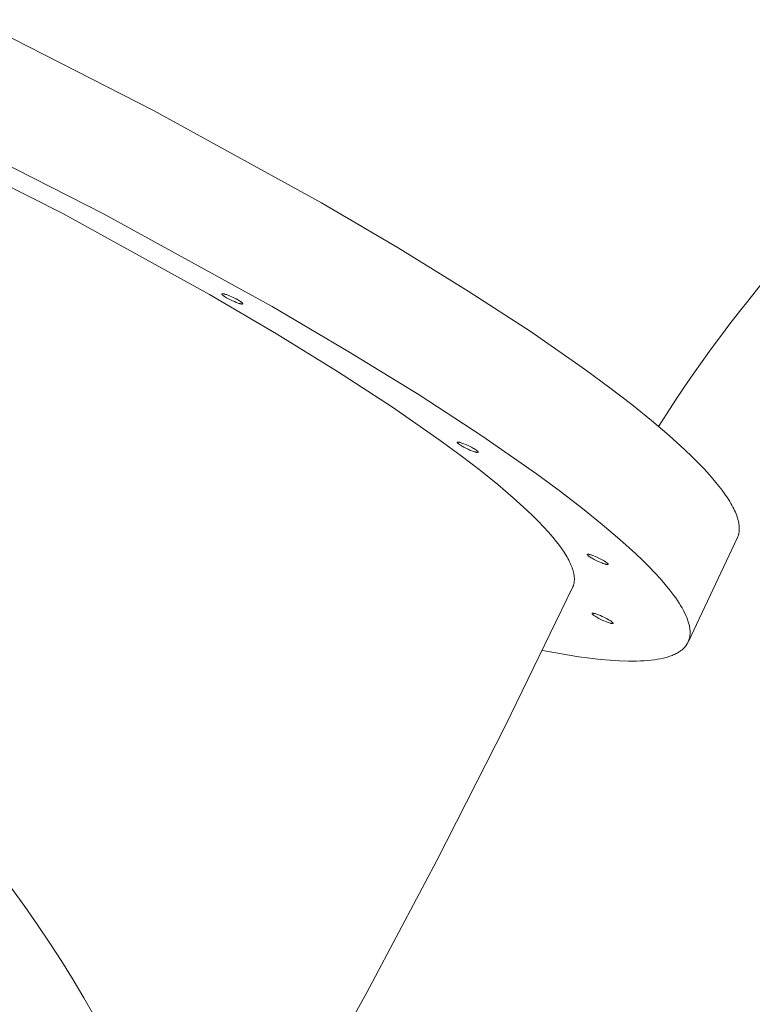
# Model space of a CAD drawing. Units: millimetres. Extents: x 28002 to 60050, y -94692 to -52305.
# Drawn here: x 41021 to 41336, y -72886 to -72462 of the extents above; entities that cross this region are included whole.
import ezdxf

# ---------------------------------------------------------------- set-up
doc = ezdxf.new("R2010")
doc.units = ezdxf.units.MM
doc.header["$LTSCALE"] = 0.5

# ---------------------------------------------------------------- blocks, each defined once
blk = doc.blocks.new('20221207.122018')
at = {"linetype": 'Continuous', "lineweight": 0}
for p, q in [((242.83, 3706.38), (166.17, 3745.44)), ((315.14, 3666.59), (242.83, 3706.38)), ((144.97, 3700.72), (221.63, 3661.66)), ((203.71, 3661.91), (136.74, 3696.03)), ((348.16, 3647.2), (315.14, 3666.59)), ((266.88, 3627.14), (203.71, 3661.91)), ((221.63, 3661.66), (293.95, 3621.86)), ((378.38, 3628.56), (348.16, 3647.2)), ((295.72, 3610.2), (266.88, 3627.14)), ((272.2, 3627.34), (272.2, 3627.35)), ((272.2, 3627.35), (272.21, 3627.35)), ((272.2, 3627.33), (272.2, 3627.34)), ((272.2, 3627.34), (272.2, 3627.34)), ((272.2, 3627.34), (272.2, 3627.34)), ((272.2, 3627.32), (272.2, 3627.33)), ((272.2, 3627.33), (272.2, 3627.33)), ((272.2, 3627.31), (272.2, 3627.32)), ((272.2, 3627.32), (272.2, 3627.32)), ((272.2, 3627.3), (272.2, 3627.31)), ((272.2, 3627.31), (272.2, 3627.31)), ((272.2, 3627.29), (272.2, 3627.3)), ((272.2, 3627.3), (272.2, 3627.3)), ((272.2, 3627.28), (272.2, 3627.29)), ((272.2, 3627.29), (272.2, 3627.29)), ((272.2, 3627.27), (272.2, 3627.28)), ((272.2, 3627.28), (272.2, 3627.28)), ((272.21, 3627.26), (272.2, 3627.27)), ((272.2, 3627.27), (272.2, 3627.27)), ((272.21, 3627.37), (272.22, 3627.38)), ((272.21, 3627.36), (272.21, 3627.37)), ((272.21, 3627.37), (272.21, 3627.37)), ((272.21, 3627.35), (272.21, 3627.36)), ((272.21, 3627.36), (272.21, 3627.36)), ((272.21, 3627.36), (272.21, 3627.36)), ((272.21, 3627.25), (272.21, 3627.26)), ((272.21, 3627.26), (272.21, 3627.26)), ((272.21, 3627.24), (272.21, 3627.25)), ((272.21, 3627.25), (272.21, 3627.25)), ((272.22, 3627.23), (272.21, 3627.24)), ((272.21, 3627.24), (272.21, 3627.24)), ((272.22, 3627.38), (272.23, 3627.39)), ((272.22, 3627.38), (272.22, 3627.38)), ((272.22, 3627.38), (272.22, 3627.38)), ((272.23, 3627.21), (272.22, 3627.23)), ((272.22, 3627.23), (272.22, 3627.23)), ((272.23, 3627.39), (272.24, 3627.4)), ((272.23, 3627.39), (272.23, 3627.39)), ((272.23, 3627.39), (272.23, 3627.39)), ((272.23, 3627.2), (272.23, 3627.21)), ((272.24, 3627.19), (272.23, 3627.2)), ((272.24, 3627.4), (272.24, 3627.4)), ((272.24, 3627.4), (272.24, 3627.4)), ((272.24, 3627.4), (272.25, 3627.4)), ((272.24, 3627.18), (272.24, 3627.19)), ((272.25, 3627.17), (272.24, 3627.18)), ((272.25, 3627.4), (272.25, 3627.41)), ((272.25, 3627.41), (272.26, 3627.41)), ((272.26, 3627.15), (272.25, 3627.17)), ((272.26, 3627.41), (272.26, 3627.42)), ((272.26, 3627.42), (272.27, 3627.42)), ((272.26, 3627.41), (272.26, 3627.41)), ((272.27, 3627.14), (272.26, 3627.15)), ((272.27, 3627.42), (272.27, 3627.42)), ((272.27, 3627.42), (272.28, 3627.42)), ((272.28, 3627.13), (272.27, 3627.14)), ((272.28, 3627.42), (272.29, 3627.43)), ((272.29, 3627.12), (272.28, 3627.13)), ((272.29, 3627.43), (272.29, 3627.43)), ((272.29, 3627.43), (272.3, 3627.43)), ((272.3, 3627.1), (272.29, 3627.12)), ((272.3, 3627.43), (272.3, 3627.43)), ((272.3, 3627.43), (272.31, 3627.43)), ((272.32, 3627.08), (272.3, 3627.1)), ((272.31, 3627.43), (272.32, 3627.44)), ((272.32, 3627.44), (272.32, 3627.44)), ((272.32, 3627.44), (272.33, 3627.44)), ((272.35, 3627.05), (272.32, 3627.08)), ((272.33, 3627.44), (272.34, 3627.44)), ((272.34, 3627.44), (272.36, 3627.44)), ((272.37, 3627.02), (272.35, 3627.05)), ((272.36, 3627.44), (272.37, 3627.45)), ((272.37, 3627.45), (272.39, 3627.45)), ((272.4, 3626.99), (272.37, 3627.02)), ((272.39, 3627.45), (272.41, 3627.45)), ((272.43, 3626.95), (272.4, 3626.99)), ((272.41, 3627.45), (272.42, 3627.45)), ((272.42, 3627.45), (272.44, 3627.45)), ((272.47, 3626.92), (272.43, 3626.95)), ((272.44, 3627.45), (272.46, 3627.45)), ((272.46, 3627.45), (272.48, 3627.45)), ((272.54, 3626.85), (272.47, 3626.92)), ((272.48, 3627.45), (272.5, 3627.45)), ((272.5, 3627.45), (272.54, 3627.45)), ((272.54, 3627.45), (272.59, 3627.45)), ((272.63, 3626.78), (272.54, 3626.85)), ((272.59, 3627.45), (272.64, 3627.45)), ((272.73, 3626.7), (272.63, 3626.78)), ((272.64, 3627.45), (272.69, 3627.44)), ((272.69, 3627.44), (272.75, 3627.43)), ((272.84, 3626.61), (272.73, 3626.7)), ((272.75, 3627.43), (272.8, 3627.42)), ((272.8, 3627.42), (272.92, 3627.4)), ((272.96, 3626.53), (272.84, 3626.61)), ((272.92, 3627.4), (273.06, 3627.37)), ((273.23, 3626.34), (272.96, 3626.53)), ((273.06, 3627.37), (273.2, 3627.34)), ((273.2, 3627.34), (273.35, 3627.3)), ((273.54, 3626.14), (273.23, 3626.34)), ((273.35, 3627.3), (273.51, 3627.26)), ((273.51, 3627.26), (273.85, 3627.15)), ((273.89, 3625.92), (273.54, 3626.14)), ((273.85, 3627.15), (274.21, 3627.03)), ((274.27, 3625.7), (273.89, 3625.92)), ((274.21, 3627.03), (274.6, 3626.89)), ((275.1, 3625.24), (274.27, 3625.7)), ((274.6, 3626.89), (274.99, 3626.75)), ((274.99, 3626.75), (275.78, 3626.42)), ((275.78, 3626.42), (276.6, 3626.06)), ((276.6, 3626.06), (277.47, 3625.65)), ((277.47, 3625.65), (278.36, 3625.2)), ((405.39, 3610.95), (378.38, 3628.56)), ((275.98, 3624.79), (275.1, 3625.24)), ((276.85, 3624.38), (275.98, 3624.79)), ((277.67, 3624.02), (276.85, 3624.38)), ((278.46, 3623.69), (277.67, 3624.02)), ((278.36, 3625.2), (279.19, 3624.74)), ((278.86, 3623.54), (278.46, 3623.69)), ((279.24, 3623.41), (278.86, 3623.54)), ((279.19, 3624.74), (279.57, 3624.52)), ((279.6, 3623.29), (279.24, 3623.41)), ((279.57, 3624.52), (279.91, 3624.3)), ((279.94, 3623.18), (279.6, 3623.29)), ((279.91, 3624.3), (280.22, 3624.1)), ((280.1, 3623.14), (279.94, 3623.18)), ((280.25, 3623.1), (280.1, 3623.14)), ((280.22, 3624.1), (280.49, 3623.91)), ((280.4, 3623.06), (280.25, 3623.1)), ((280.53, 3623.04), (280.4, 3623.06)), ((280.49, 3623.91), (280.61, 3623.82)), ((280.65, 3623.01), (280.53, 3623.04)), ((280.61, 3623.82), (280.72, 3623.74)), ((280.71, 3623.01), (280.65, 3623.01)), ((280.76, 3623), (280.71, 3623.01)), ((280.72, 3623.74), (280.82, 3623.66)), ((280.81, 3622.99), (280.76, 3623)), ((280.86, 3622.99), (280.81, 3622.99)), ((280.82, 3623.66), (280.91, 3623.59)), ((280.91, 3622.99), (280.86, 3622.99)), ((280.91, 3623.59), (280.99, 3623.52)), ((280.95, 3622.98), (280.91, 3622.99)), ((280.97, 3622.98), (280.95, 3622.98)), ((280.99, 3622.98), (280.97, 3622.98)), ((280.99, 3623.52), (281.02, 3623.48)), ((281.01, 3622.99), (280.99, 3622.98)), ((281.03, 3622.99), (281.01, 3622.99)), ((281.02, 3623.48), (281.05, 3623.45)), ((281.05, 3622.99), (281.03, 3622.99)), ((281.05, 3623.45), (281.08, 3623.42)), ((281.06, 3622.99), (281.05, 3622.99)), ((281.08, 3622.99), (281.06, 3622.99)), ((281.08, 3623.42), (281.11, 3623.39)), ((281.1, 3622.99), (281.08, 3622.99)), ((281.11, 3623), (281.1, 3622.99)), ((281.11, 3623.39), (281.13, 3623.36)), ((281.12, 3623), (281.11, 3623)), ((281.13, 3623), (281.12, 3623)), ((281.13, 3623.36), (281.15, 3623.34)), ((281.14, 3623), (281.13, 3623)), ((281.15, 3623.01), (281.14, 3623.01)), ((281.14, 3623.01), (281.14, 3623)), ((281.15, 3623.34), (281.17, 3623.32)), ((281.16, 3623.01), (281.15, 3623.01)), ((281.17, 3623.01), (281.16, 3623.01)), ((281.16, 3623.01), (281.16, 3623.01)), ((281.17, 3623.32), (281.17, 3623.31)), ((281.17, 3623.31), (281.18, 3623.3)), ((281.18, 3623.02), (281.17, 3623.02)), ((281.17, 3623.02), (281.17, 3623.01)), ((281.18, 3623.3), (281.19, 3623.28)), ((281.19, 3623.02), (281.18, 3623.02)), ((281.18, 3623.02), (281.18, 3623.02)), ((281.19, 3623.28), (281.2, 3623.27)), ((281.2, 3623.03), (281.19, 3623.03)), ((281.19, 3623.03), (281.19, 3623.02)), ((281.2, 3623.27), (281.21, 3623.26)), ((281.21, 3623.03), (281.2, 3623.03)), ((281.2, 3623.03), (281.2, 3623.03)), ((281.21, 3623.26), (281.22, 3623.25)), ((281.22, 3623.04), (281.21, 3623.04)), ((281.21, 3623.04), (281.21, 3623.04)), ((281.21, 3623.04), (281.21, 3623.03)), ((281.22, 3623.25), (281.22, 3623.24)), ((281.22, 3623.24), (281.23, 3623.22)), ((281.23, 3623.05), (281.22, 3623.05)), ((281.22, 3623.05), (281.22, 3623.05)), ((281.22, 3623.05), (281.22, 3623.04)), ((281.23, 3623.22), (281.23, 3623.21)), ((281.23, 3623.21), (281.24, 3623.21)), ((281.24, 3623.06), (281.23, 3623.06)), ((281.23, 3623.06), (281.23, 3623.06)), ((281.23, 3623.06), (281.23, 3623.05)), ((281.24, 3623.21), (281.24, 3623.2)), ((281.24, 3623.2), (281.24, 3623.2)), ((281.24, 3623.2), (281.24, 3623.19)), ((281.24, 3623.19), (281.24, 3623.19)), ((281.24, 3623.19), (281.25, 3623.18)), ((281.25, 3623.08), (281.24, 3623.08)), ((281.24, 3623.08), (281.24, 3623.07)), ((281.24, 3623.07), (281.24, 3623.07)), ((281.24, 3623.07), (281.24, 3623.07)), ((281.24, 3623.07), (281.24, 3623.06)), ((281.25, 3623.18), (281.25, 3623.17)), ((281.25, 3623.17), (281.25, 3623.17)), ((281.25, 3623.17), (281.25, 3623.16)), ((281.25, 3623.16), (281.25, 3623.16)), ((281.25, 3623.16), (281.25, 3623.15)), ((281.25, 3623.15), (281.25, 3623.15)), ((281.25, 3623.15), (281.25, 3623.14)), ((281.25, 3623.14), (281.25, 3623.14)), ((281.25, 3623.14), (281.25, 3623.13)), ((281.25, 3623.13), (281.26, 3623.13)), ((281.26, 3623.12), (281.25, 3623.12)), ((281.25, 3623.12), (281.25, 3623.11)), ((281.25, 3623.11), (281.25, 3623.11)), ((281.25, 3623.11), (281.25, 3623.1)), ((281.25, 3623.1), (281.25, 3623.1)), ((281.25, 3623.1), (281.25, 3623.09)), ((281.25, 3623.09), (281.25, 3623.09)), ((281.25, 3623.09), (281.25, 3623.09)), ((281.25, 3623.09), (281.25, 3623.08)), ((281.26, 3623.13), (281.26, 3623.12)), ((281.26, 3623.12), (281.26, 3623.12)), ((293.95, 3621.86), (326.97, 3602.47)), ((322.12, 3593.92), (295.72, 3610.2)), ((428.9, 3594.6), (405.39, 3610.95)), ((326.97, 3602.47), (357.18, 3583.83)), ((345.72, 3578.54), (322.12, 3593.92)), ((439.29, 3586.96), (428.9, 3594.6)), ((357.18, 3583.83), (384.2, 3566.22)), ((448.75, 3579.69), (439.29, 3586.96)), ((457.28, 3572.81), (448.75, 3579.69)), ((366.26, 3564.26), (345.72, 3578.54)), ((464.88, 3566.34), (457.28, 3572.81)), ((384.2, 3566.22), (407.71, 3549.87)), ((471.56, 3560.27), (464.88, 3566.34)), ((375.33, 3557.58), (366.26, 3564.26)), ((373.6, 3563.42), (373.6, 3563.43)), ((373.6, 3563.43), (373.61, 3563.43)), ((373.6, 3563.41), (373.6, 3563.42)), ((373.6, 3563.42), (373.6, 3563.42)), ((373.6, 3563.4), (373.6, 3563.41)), ((373.6, 3563.41), (373.6, 3563.41)), ((373.61, 3563.4), (373.6, 3563.4)), ((373.61, 3563.46), (373.62, 3563.47)), ((373.61, 3563.45), (373.61, 3563.46)), ((373.61, 3563.46), (373.61, 3563.46)), ((373.61, 3563.46), (373.61, 3563.46)), ((373.61, 3563.44), (373.61, 3563.45)), ((373.61, 3563.45), (373.61, 3563.45)), ((373.61, 3563.43), (373.61, 3563.44)), ((373.61, 3563.44), (373.61, 3563.44)), ((373.61, 3563.43), (373.61, 3563.43)), ((373.61, 3563.39), (373.61, 3563.4)), ((373.61, 3563.38), (373.61, 3563.39)), ((373.61, 3563.39), (373.61, 3563.39)), ((373.61, 3563.37), (373.61, 3563.38)), ((373.61, 3563.38), (373.61, 3563.38)), ((373.61, 3563.36), (373.61, 3563.37)), ((373.61, 3563.37), (373.61, 3563.37)), ((373.62, 3563.36), (373.61, 3563.36)), ((373.62, 3563.47), (373.62, 3563.48)), ((373.62, 3563.48), (373.63, 3563.48)), ((373.62, 3563.47), (373.62, 3563.47)), ((373.62, 3563.47), (373.62, 3563.47)), ((373.62, 3563.35), (373.62, 3563.36)), ((373.62, 3563.34), (373.62, 3563.35)), ((373.62, 3563.33), (373.62, 3563.34)), ((373.62, 3563.34), (373.62, 3563.34)), ((373.63, 3563.33), (373.62, 3563.33)), ((373.63, 3563.48), (373.63, 3563.49)), ((373.63, 3563.49), (373.63, 3563.49)), ((373.63, 3563.49), (373.64, 3563.49)), ((373.63, 3563.32), (373.63, 3563.33)), ((373.64, 3563.31), (373.63, 3563.32)), ((373.64, 3563.49), (373.64, 3563.5)), ((373.64, 3563.5), (373.65, 3563.5)), ((373.64, 3563.49), (373.64, 3563.49)), ((373.64, 3563.29), (373.64, 3563.31)), ((373.65, 3563.28), (373.64, 3563.29)), ((373.65, 3563.5), (373.65, 3563.51)), ((373.65, 3563.51), (373.66, 3563.51)), ((373.65, 3563.5), (373.65, 3563.5)), ((373.66, 3563.27), (373.65, 3563.28)), ((373.66, 3563.51), (373.67, 3563.52)), ((373.66, 3563.51), (373.66, 3563.51)), ((373.67, 3563.26), (373.66, 3563.27)), ((373.67, 3563.52), (373.67, 3563.52)), ((373.67, 3563.52), (373.68, 3563.52)), ((373.68, 3563.24), (373.67, 3563.26)), ((373.68, 3563.52), (373.69, 3563.53)), ((373.68, 3563.52), (373.68, 3563.52)), ((373.68, 3563.23), (373.68, 3563.24)), ((373.69, 3563.22), (373.68, 3563.23)), ((373.69, 3563.53), (373.69, 3563.53)), ((373.69, 3563.53), (373.7, 3563.53)), ((373.7, 3563.2), (373.69, 3563.22)), ((373.7, 3563.53), (373.7, 3563.53)), ((373.7, 3563.53), (373.71, 3563.53)), ((373.73, 3563.18), (373.7, 3563.2)), ((373.71, 3563.53), (373.72, 3563.54)), ((373.72, 3563.54), (373.72, 3563.54)), ((373.72, 3563.54), (373.73, 3563.54)), ((373.73, 3563.54), (373.74, 3563.54)), ((373.75, 3563.15), (373.73, 3563.18)), ((373.74, 3563.54), (373.75, 3563.54)), ((373.75, 3563.54), (373.76, 3563.55)), ((373.78, 3563.12), (373.75, 3563.15)), ((373.76, 3563.55), (373.78, 3563.55)), ((373.78, 3563.55), (373.8, 3563.55)), ((373.81, 3563.09), (373.78, 3563.12)), ((373.8, 3563.55), (373.81, 3563.55)), ((373.81, 3563.55), (373.83, 3563.55)), ((373.84, 3563.06), (373.81, 3563.09)), ((373.83, 3563.55), (373.85, 3563.56)), ((373.87, 3563.02), (373.84, 3563.06)), ((373.85, 3563.56), (373.87, 3563.56)), ((373.87, 3563.56), (373.89, 3563.56)), ((373.95, 3562.95), (373.87, 3563.02)), ((373.89, 3563.56), (373.91, 3563.56)), ((373.91, 3563.56), (373.95, 3563.56)), ((373.95, 3563.56), (374, 3563.55)), ((374.04, 3562.88), (373.95, 3562.95)), ((374, 3563.55), (374.05, 3563.55)), ((374.14, 3562.8), (374.04, 3562.88)), ((374.05, 3563.55), (374.1, 3563.54)), ((374.1, 3563.54), (374.15, 3563.53)), ((374.25, 3562.72), (374.14, 3562.8)), ((374.15, 3563.53), (374.21, 3563.53)), ((374.21, 3563.53), (374.33, 3563.5)), ((374.36, 3562.63), (374.25, 3562.72)), ((374.33, 3563.5), (374.46, 3563.48)), ((374.64, 3562.44), (374.36, 3562.63)), ((374.46, 3563.48), (374.61, 3563.44)), ((374.61, 3563.44), (374.76, 3563.4)), ((374.95, 3562.24), (374.64, 3562.44)), ((374.76, 3563.4), (374.92, 3563.36)), ((374.92, 3563.36), (375.26, 3563.26)), ((375.29, 3562.02), (374.95, 3562.24)), ((375.26, 3563.26), (375.62, 3563.13)), ((375.67, 3561.8), (375.29, 3562.02)), ((375.62, 3563.13), (376, 3563)), ((376.5, 3561.34), (375.67, 3561.8)), ((376, 3563), (376.39, 3562.85)), ((376.39, 3562.85), (377.18, 3562.53)), ((377.18, 3562.53), (378.01, 3562.16)), ((378.01, 3562.16), (378.88, 3561.75)), ((383.6, 3551.23), (375.33, 3557.58)), ((377.38, 3560.9), (376.5, 3561.34)), ((378.26, 3560.48), (377.38, 3560.9)), ((379.08, 3560.12), (378.26, 3560.48)), ((378.88, 3561.75), (379.76, 3561.3)), ((379.87, 3559.8), (379.08, 3560.12)), ((379.76, 3561.3), (380.59, 3560.84)), ((380.26, 3559.65), (379.87, 3559.8)), ((380.64, 3559.51), (380.26, 3559.65)), ((380.59, 3560.84), (380.97, 3560.62)), ((381.01, 3559.39), (380.64, 3559.51)), ((380.97, 3560.62), (381.32, 3560.4)), ((381.35, 3559.28), (381.01, 3559.39)), ((381.32, 3560.4), (381.63, 3560.2)), ((381.51, 3559.24), (381.35, 3559.28)), ((381.66, 3559.2), (381.51, 3559.24)), ((381.63, 3560.2), (381.9, 3560.01)), ((381.8, 3559.17), (381.66, 3559.2)), ((381.93, 3559.14), (381.8, 3559.17)), ((381.9, 3560.01), (382.02, 3559.93)), ((382.06, 3559.12), (381.93, 3559.14)), ((382.02, 3559.93), (382.13, 3559.84)), ((382.11, 3559.11), (382.06, 3559.12)), ((382.17, 3559.1), (382.11, 3559.11)), ((382.13, 3559.84), (382.23, 3559.76)), ((382.22, 3559.1), (382.17, 3559.1)), ((382.27, 3559.09), (382.22, 3559.1)), ((382.23, 3559.76), (382.31, 3559.69)), ((382.32, 3559.09), (382.27, 3559.09)), ((382.31, 3559.69), (382.39, 3559.62)), ((382.36, 3559.09), (382.32, 3559.09)), ((382.38, 3559.09), (382.36, 3559.09)), ((382.4, 3559.09), (382.38, 3559.09)), ((382.39, 3559.62), (382.43, 3559.59)), ((382.42, 3559.09), (382.4, 3559.09)), ((382.44, 3559.09), (382.42, 3559.09)), ((382.43, 3559.59), (382.46, 3559.55)), ((382.45, 3559.09), (382.44, 3559.09)), ((382.47, 3559.09), (382.45, 3559.09)), ((382.46, 3559.55), (382.49, 3559.52)), ((382.49, 3559.09), (382.47, 3559.09)), ((382.49, 3559.52), (382.51, 3559.49)), ((382.5, 3559.1), (382.49, 3559.09)), ((382.52, 3559.1), (382.5, 3559.1)), ((382.51, 3559.49), (382.54, 3559.47)), ((382.53, 3559.1), (382.52, 3559.1)), ((382.54, 3559.1), (382.53, 3559.1)), ((382.54, 3559.47), (382.56, 3559.44)), ((382.55, 3559.11), (382.54, 3559.11)), ((382.54, 3559.11), (382.54, 3559.1)), ((382.56, 3559.11), (382.55, 3559.11)), ((382.56, 3559.44), (382.57, 3559.43)), ((382.57, 3559.11), (382.56, 3559.11)), ((382.56, 3559.11), (382.56, 3559.11)), ((382.57, 3559.43), (382.58, 3559.41)), ((382.58, 3559.12), (382.57, 3559.12)), ((382.57, 3559.12), (382.57, 3559.11)), ((382.58, 3559.41), (382.59, 3559.4)), ((382.59, 3559.12), (382.58, 3559.12)), ((382.58, 3559.12), (382.58, 3559.12)), ((382.59, 3559.4), (382.6, 3559.39)), ((382.6, 3559.13), (382.59, 3559.13)), ((382.59, 3559.13), (382.59, 3559.12)), ((382.6, 3559.39), (382.61, 3559.37)), ((382.61, 3559.13), (382.6, 3559.13)), ((382.6, 3559.13), (382.6, 3559.13)), ((382.61, 3559.37), (382.61, 3559.36)), ((382.61, 3559.36), (382.62, 3559.35)), ((382.62, 3559.14), (382.61, 3559.14)), ((382.61, 3559.14), (382.61, 3559.13)), ((382.62, 3559.35), (382.63, 3559.34)), ((382.63, 3559.15), (382.62, 3559.15)), ((382.62, 3559.15), (382.62, 3559.14)), ((382.62, 3559.14), (382.62, 3559.14)), ((382.63, 3559.34), (382.63, 3559.33)), ((382.63, 3559.33), (382.64, 3559.32)), ((382.64, 3559.16), (382.63, 3559.15)), ((382.63, 3559.15), (382.63, 3559.15)), ((382.63, 3559.15), (382.63, 3559.15)), ((382.64, 3559.32), (382.64, 3559.31)), ((382.64, 3559.31), (382.64, 3559.3)), ((382.64, 3559.3), (382.65, 3559.3)), ((382.65, 3559.17), (382.64, 3559.17)), ((382.64, 3559.17), (382.64, 3559.17)), ((382.64, 3559.17), (382.64, 3559.16)), ((382.64, 3559.16), (382.64, 3559.16)), ((382.65, 3559.3), (382.65, 3559.29)), ((382.65, 3559.29), (382.65, 3559.29)), ((382.65, 3559.29), (382.65, 3559.28)), ((382.65, 3559.28), (382.65, 3559.28)), ((382.65, 3559.28), (382.66, 3559.27)), ((382.66, 3559.19), (382.65, 3559.19)), ((382.65, 3559.19), (382.65, 3559.18)), ((382.65, 3559.18), (382.65, 3559.18)), ((382.65, 3559.18), (382.65, 3559.18)), ((382.65, 3559.18), (382.65, 3559.17)), ((382.66, 3559.27), (382.66, 3559.27)), ((382.66, 3559.27), (382.66, 3559.26)), ((382.66, 3559.26), (382.66, 3559.26)), ((382.66, 3559.26), (382.66, 3559.25)), ((382.66, 3559.25), (382.66, 3559.25)), ((382.66, 3559.25), (382.66, 3559.24)), ((382.66, 3559.24), (382.66, 3559.24)), ((382.66, 3559.24), (382.66, 3559.23)), ((382.66, 3559.23), (382.66, 3559.23)), ((382.66, 3559.23), (382.66, 3559.22)), ((382.66, 3559.22), (382.66, 3559.22)), ((382.66, 3559.22), (382.66, 3559.21)), ((382.66, 3559.21), (382.66, 3559.21)), ((382.66, 3559.21), (382.66, 3559.2)), ((382.66, 3559.2), (382.66, 3559.2)), ((382.66, 3559.2), (382.66, 3559.2)), ((382.66, 3559.2), (382.66, 3559.19)), ((474.57, 3557.4), (471.56, 3560.27)), ((477.35, 3554.62), (474.57, 3557.4)), ((479.92, 3551.95), (477.35, 3554.62)), ((391.05, 3545.22), (383.6, 3551.23)), ((407.71, 3549.87), (418.1, 3542.23)), ((482.26, 3549.38), (479.92, 3551.95)), ((484.4, 3546.91), (482.26, 3549.38)), ((397.69, 3539.57), (391.05, 3545.22)), ((486.32, 3544.55), (484.4, 3546.91)), ((418.1, 3542.23), (427.56, 3534.96)), ((487.64, 3542.83), (486.32, 3544.55)), ((488.86, 3541.15), (487.64, 3542.83)), ((489.97, 3539.51), (488.86, 3541.15)), ((403.53, 3534.27), (397.69, 3539.57)), ((490.49, 3538.7), (489.97, 3539.51)), ((490.99, 3537.9), (490.49, 3538.7)), ((491.45, 3537.11), (490.99, 3537.9)), ((491.89, 3536.33), (491.45, 3537.11)), ((406.15, 3531.76), (403.53, 3534.27)), ((427.56, 3534.96), (436.08, 3528.09)), ((492.3, 3535.56), (491.89, 3536.33)), ((492.69, 3534.8), (492.3, 3535.56)), ((493.05, 3534.06), (492.69, 3534.8)), ((493.37, 3533.32), (493.05, 3534.06)), ((493.68, 3532.59), (493.37, 3533.32)), ((493.95, 3531.88), (493.68, 3532.59)), ((408.58, 3529.33), (406.15, 3531.76)), ((410.82, 3527), (408.58, 3529.33)), ((436.08, 3528.09), (443.68, 3521.61)), ((494.19, 3531.17), (493.95, 3531.88)), ((494.4, 3530.48), (494.19, 3531.17)), ((494.5, 3530.14), (494.4, 3530.48)), ((494.59, 3529.8), (494.5, 3530.14)), ((494.67, 3529.46), (494.59, 3529.8)), ((494.74, 3529.13), (494.67, 3529.46)), ((494.81, 3528.8), (494.74, 3529.13)), ((494.87, 3528.47), (494.81, 3528.8)), ((494.92, 3528.15), (494.87, 3528.47)), ((494.96, 3527.83), (494.92, 3528.15)), ((412.87, 3524.75), (410.82, 3527)), ((414.74, 3522.6), (412.87, 3524.75)), ((494.67, 3523.4), (494.75, 3523.67)), ((494.75, 3523.67), (494.81, 3523.95)), ((494.81, 3523.95), (494.87, 3524.22)), ((494.87, 3524.22), (494.92, 3524.51)), ((494.92, 3524.51), (494.96, 3524.79)), ((495, 3527.51), (494.96, 3527.83)), ((494.96, 3524.79), (495, 3525.08)), ((495.02, 3527.19), (495, 3527.51)), ((495, 3525.08), (495.03, 3525.37)), ((495.04, 3526.88), (495.02, 3527.19)), ((495.03, 3525.37), (495.05, 3525.67)), ((495.06, 3526.57), (495.04, 3526.88)), ((495.05, 3525.67), (495.06, 3525.97)), ((495.06, 3526.27), (495.06, 3526.57)), ((495.06, 3525.97), (495.06, 3526.27)), ((416.42, 3520.53), (414.74, 3522.6)), ((417.57, 3519.03), (416.42, 3520.53)), ((443.68, 3521.61), (450.37, 3515.55)), ((494.17, 3522.09), (473.12, 3477.66)), ((494.17, 3522.09), (494.29, 3522.34)), ((494.29, 3522.34), (494.4, 3522.6)), ((494.4, 3522.6), (494.5, 3522.86)), ((494.5, 3522.86), (494.59, 3523.13)), ((494.59, 3523.13), (494.67, 3523.4)), ((418.63, 3517.57), (417.57, 3519.03)), ((419.61, 3516.13), (418.63, 3517.57)), ((420.06, 3515.42), (419.61, 3516.13)), ((420.49, 3514.72), (420.06, 3515.42)), ((429.61, 3515.14), (429.62, 3515.15)), ((429.61, 3515.13), (429.61, 3515.14)), ((429.61, 3515.14), (429.61, 3515.14)), ((429.61, 3515.13), (429.61, 3515.13)), ((429.62, 3515.15), (429.62, 3515.16)), ((429.62, 3515.16), (429.63, 3515.16)), ((429.62, 3515.15), (429.62, 3515.15)), ((429.62, 3515.15), (429.62, 3515.15)), ((429.63, 3515.16), (429.63, 3515.17)), ((429.63, 3515.17), (429.63, 3515.17)), ((429.63, 3515.17), (429.64, 3515.17)), ((429.63, 3515.16), (429.63, 3515.16)), ((429.64, 3515.17), (429.64, 3515.18)), ((429.64, 3515.18), (429.65, 3515.18)), ((429.65, 3515.18), (429.65, 3515.19)), ((429.65, 3515.19), (429.66, 3515.19)), ((429.65, 3515.18), (429.65, 3515.18)), ((429.66, 3515.19), (429.66, 3515.19)), ((429.66, 3515.19), (429.67, 3515.19)), ((429.67, 3515.19), (429.67, 3515.2)), ((429.67, 3515.2), (429.68, 3515.2)), ((429.68, 3515.2), (429.68, 3515.2)), ((429.68, 3515.2), (429.69, 3515.2)), ((429.69, 3515.2), (429.69, 3515.21)), ((429.69, 3515.21), (429.7, 3515.21)), ((429.7, 3515.21), (429.7, 3515.21)), ((429.7, 3515.21), (429.71, 3515.21)), ((429.71, 3515.21), (429.72, 3515.21)), ((429.72, 3515.21), (429.72, 3515.22)), ((429.72, 3515.22), (429.73, 3515.22)), ((429.73, 3515.22), (429.74, 3515.22)), ((429.74, 3515.22), (429.75, 3515.22)), ((429.75, 3515.22), (429.76, 3515.23)), ((429.76, 3515.23), (429.78, 3515.23)), ((429.78, 3515.23), (429.8, 3515.23)), ((429.8, 3515.23), (429.81, 3515.23)), ((429.81, 3515.23), (429.83, 3515.23)), ((429.83, 3515.23), (429.85, 3515.23)), ((429.85, 3515.23), (429.87, 3515.23)), ((429.87, 3515.23), (429.89, 3515.23)), ((429.89, 3515.23), (429.91, 3515.23)), ((429.91, 3515.23), (429.95, 3515.23)), ((429.95, 3515.23), (430, 3515.23)), ((430, 3515.23), (430.05, 3515.23)), ((430.05, 3515.23), (430.1, 3515.22)), ((430.1, 3515.22), (430.15, 3515.21)), ((430.15, 3515.21), (430.21, 3515.2)), ((430.21, 3515.2), (430.33, 3515.18)), ((430.33, 3515.18), (430.46, 3515.15)), ((430.46, 3515.15), (430.61, 3515.12)), ((450.37, 3515.55), (453.38, 3512.67)), ((420.9, 3514.04), (420.49, 3514.72)), ((421.28, 3513.35), (420.9, 3514.04)), ((421.64, 3512.68), (421.28, 3513.35)), ((421.98, 3512.02), (421.64, 3512.68)), ((422.29, 3511.37), (421.98, 3512.02)), ((422.58, 3510.72), (422.29, 3511.37)), ((429.6, 3515.1), (429.61, 3515.11)), ((429.6, 3515.09), (429.6, 3515.1)), ((429.6, 3515.1), (429.6, 3515.1)), ((429.6, 3515.08), (429.6, 3515.09)), ((429.6, 3515.09), (429.6, 3515.09)), ((429.61, 3515.08), (429.6, 3515.08)), ((429.6, 3515.08), (429.6, 3515.08)), ((429.61, 3515.12), (429.61, 3515.13)), ((429.61, 3515.13), (429.61, 3515.13)), ((429.61, 3515.11), (429.61, 3515.12)), ((429.61, 3515.12), (429.61, 3515.12)), ((429.61, 3515.11), (429.61, 3515.11)), ((429.61, 3515.07), (429.61, 3515.08)), ((429.61, 3515.06), (429.61, 3515.07)), ((429.61, 3515.07), (429.61, 3515.07)), ((429.61, 3515.05), (429.61, 3515.06)), ((429.61, 3515.06), (429.61, 3515.06)), ((429.61, 3515.04), (429.61, 3515.05)), ((429.61, 3515.03), (429.61, 3515.04)), ((429.61, 3515.04), (429.61, 3515.04)), ((429.62, 3515.03), (429.61, 3515.03)), ((429.62, 3515.02), (429.62, 3515.03)), ((429.62, 3515.01), (429.62, 3515.02)), ((429.62, 3515.02), (429.62, 3515.02)), ((429.63, 3515.01), (429.62, 3515.01)), ((429.63, 3514.99), (429.63, 3515.01)), ((429.64, 3514.98), (429.63, 3514.99)), ((429.64, 3514.97), (429.64, 3514.98)), ((429.65, 3514.96), (429.64, 3514.97)), ((429.66, 3514.95), (429.65, 3514.96)), ((429.67, 3514.93), (429.66, 3514.95)), ((429.68, 3514.92), (429.67, 3514.93)), ((429.68, 3514.91), (429.68, 3514.92)), ((429.69, 3514.9), (429.68, 3514.91)), ((429.7, 3514.88), (429.69, 3514.9)), ((429.73, 3514.86), (429.7, 3514.88)), ((429.75, 3514.83), (429.73, 3514.86)), ((429.78, 3514.8), (429.75, 3514.83)), ((429.81, 3514.77), (429.78, 3514.8)), ((429.84, 3514.73), (429.81, 3514.77)), ((429.87, 3514.7), (429.84, 3514.73)), ((429.95, 3514.63), (429.87, 3514.7)), ((430.04, 3514.56), (429.95, 3514.63)), ((430.14, 3514.48), (430.04, 3514.56)), ((430.25, 3514.4), (430.14, 3514.48)), ((430.36, 3514.31), (430.25, 3514.4)), ((430.63, 3514.12), (430.36, 3514.31)), ((430.61, 3515.12), (430.76, 3515.08)), ((430.95, 3513.92), (430.63, 3514.12)), ((430.76, 3515.08), (430.92, 3515.04)), ((430.92, 3515.04), (431.26, 3514.93)), ((431.29, 3513.7), (430.95, 3513.92)), ((431.26, 3514.93), (431.62, 3514.81)), ((431.67, 3513.48), (431.29, 3513.7)), ((431.62, 3514.81), (432, 3514.68)), ((432.5, 3513.02), (431.67, 3513.48)), ((432, 3514.68), (432.39, 3514.53)), ((432.39, 3514.53), (433.18, 3514.2)), ((433.38, 3512.57), (432.5, 3513.02)), ((433.18, 3514.2), (434.01, 3513.84)), ((434.26, 3512.16), (433.38, 3512.57)), ((434.01, 3513.84), (434.88, 3513.43)), ((435.08, 3511.8), (434.26, 3512.16)), ((434.88, 3513.43), (435.76, 3512.98)), ((435.87, 3511.47), (435.08, 3511.8)), ((435.76, 3512.98), (436.59, 3512.52)), ((436.26, 3511.32), (435.87, 3511.47)), ((436.64, 3511.19), (436.26, 3511.32)), ((436.59, 3512.52), (436.97, 3512.3)), ((437.01, 3511.07), (436.64, 3511.19)), ((436.97, 3512.3), (437.32, 3512.08)), ((437.35, 3510.96), (437.01, 3511.07)), ((437.32, 3512.08), (437.63, 3511.88)), ((437.51, 3510.92), (437.35, 3510.96)), ((437.66, 3510.88), (437.51, 3510.92)), ((437.63, 3511.88), (437.9, 3511.69)), ((437.9, 3511.69), (438.02, 3511.6)), ((438.02, 3511.6), (438.13, 3511.52)), ((438.13, 3511.52), (438.23, 3511.44)), ((438.23, 3511.44), (438.31, 3511.37)), ((438.31, 3511.37), (438.39, 3511.3)), ((438.39, 3511.3), (438.43, 3511.26)), ((438.43, 3511.26), (438.46, 3511.23)), ((438.46, 3511.23), (438.49, 3511.2)), ((438.49, 3511.2), (438.51, 3511.17)), ((438.51, 3511.17), (438.54, 3511.14)), ((438.54, 3511.14), (438.56, 3511.12)), ((438.56, 3511.12), (438.57, 3511.1)), ((438.57, 3511.1), (438.58, 3511.09)), ((438.58, 3511.09), (438.59, 3511.08)), ((438.59, 3511.08), (438.6, 3511.07)), ((438.6, 3511.07), (438.61, 3511.05)), ((438.61, 3511.05), (438.61, 3511.04)), ((438.61, 3511.04), (438.62, 3511.03)), ((438.62, 3511.03), (438.63, 3511.02)), ((438.63, 3511.02), (438.63, 3511)), ((438.63, 3511), (438.64, 3510.99)), ((438.64, 3510.99), (438.64, 3510.99)), ((438.64, 3510.99), (438.64, 3510.98)), ((438.64, 3510.98), (438.65, 3510.98)), ((438.65, 3510.98), (438.65, 3510.97)), ((438.65, 3510.97), (438.65, 3510.97)), ((438.65, 3510.97), (438.65, 3510.96)), ((438.65, 3510.96), (438.65, 3510.95)), ((438.65, 3510.95), (438.66, 3510.95)), ((438.66, 3510.95), (438.66, 3510.94)), ((438.66, 3510.94), (438.66, 3510.94)), ((438.66, 3510.94), (438.66, 3510.93)), ((438.66, 3510.93), (438.66, 3510.93)), ((438.66, 3510.93), (438.66, 3510.92)), ((438.66, 3510.92), (438.66, 3510.92)), ((438.66, 3510.92), (438.66, 3510.91)), ((438.66, 3510.91), (438.66, 3510.91)), ((438.66, 3510.91), (438.66, 3510.91)), ((438.66, 3510.91), (438.66, 3510.9)), ((438.66, 3510.9), (438.66, 3510.9)), ((438.66, 3510.9), (438.66, 3510.89)), ((438.66, 3510.89), (438.66, 3510.89)), ((453.38, 3512.67), (456.16, 3509.89)), ((422.84, 3510.09), (422.58, 3510.72)), ((423.08, 3509.46), (422.84, 3510.09)), ((423.29, 3508.85), (423.08, 3509.46)), ((423.48, 3508.24), (423.29, 3508.85)), ((423.56, 3507.94), (423.48, 3508.24)), ((423.64, 3507.65), (423.56, 3507.94)), ((423.71, 3507.35), (423.64, 3507.65)), ((423.77, 3507.06), (423.71, 3507.35)), ((423.83, 3506.77), (423.77, 3507.06)), ((423.88, 3506.49), (423.83, 3506.77)), ((437.8, 3510.84), (437.66, 3510.88)), ((437.93, 3510.82), (437.8, 3510.84)), ((438.06, 3510.8), (437.93, 3510.82)), ((438.11, 3510.79), (438.06, 3510.8)), ((438.17, 3510.78), (438.11, 3510.79)), ((438.22, 3510.77), (438.17, 3510.78)), ((438.27, 3510.77), (438.22, 3510.77)), ((438.31, 3510.77), (438.27, 3510.77)), ((438.36, 3510.76), (438.31, 3510.77)), ((438.38, 3510.76), (438.36, 3510.76)), ((438.4, 3510.77), (438.38, 3510.76)), ((438.42, 3510.77), (438.4, 3510.77)), ((438.44, 3510.77), (438.42, 3510.77)), ((438.45, 3510.77), (438.44, 3510.77)), ((438.47, 3510.77), (438.45, 3510.77)), ((438.49, 3510.77), (438.47, 3510.77)), ((438.5, 3510.77), (438.49, 3510.77)), ((438.52, 3510.78), (438.5, 3510.77)), ((438.53, 3510.78), (438.52, 3510.78)), ((438.54, 3510.78), (438.53, 3510.78)), ((438.55, 3510.79), (438.54, 3510.78)), ((438.54, 3510.78), (438.54, 3510.78)), ((438.56, 3510.79), (438.55, 3510.79)), ((438.57, 3510.79), (438.56, 3510.79)), ((438.56, 3510.79), (438.56, 3510.79)), ((438.58, 3510.8), (438.57, 3510.79)), ((438.57, 3510.79), (438.57, 3510.79)), ((438.59, 3510.8), (438.58, 3510.8)), ((438.58, 3510.8), (438.58, 3510.8)), ((438.6, 3510.81), (438.59, 3510.8)), ((438.59, 3510.8), (438.59, 3510.8)), ((438.61, 3510.81), (438.6, 3510.81)), ((438.6, 3510.81), (438.6, 3510.81)), ((438.62, 3510.82), (438.61, 3510.81)), ((438.61, 3510.81), (438.61, 3510.81)), ((438.63, 3510.83), (438.62, 3510.82)), ((438.62, 3510.82), (438.62, 3510.82)), ((438.62, 3510.82), (438.62, 3510.82)), ((438.64, 3510.84), (438.63, 3510.83)), ((438.63, 3510.83), (438.63, 3510.83)), ((438.63, 3510.83), (438.63, 3510.83)), ((438.65, 3510.85), (438.64, 3510.85)), ((438.64, 3510.85), (438.64, 3510.84)), ((438.64, 3510.84), (438.64, 3510.84)), ((438.64, 3510.84), (438.64, 3510.84)), ((438.66, 3510.87), (438.65, 3510.87)), ((438.65, 3510.87), (438.65, 3510.86)), ((438.65, 3510.86), (438.65, 3510.86)), ((438.65, 3510.86), (438.65, 3510.85)), ((438.65, 3510.85), (438.65, 3510.85)), ((438.66, 3510.89), (438.66, 3510.88)), ((438.66, 3510.88), (438.66, 3510.88)), ((438.66, 3510.88), (438.66, 3510.87)), ((438.66, 3510.87), (438.66, 3510.87)), ((456.16, 3509.89), (458.72, 3507.22)), ((458.72, 3507.22), (461.07, 3504.65)), ((423.78, 3502.29), (423.84, 3502.53)), ((423.84, 3502.53), (423.89, 3502.78)), ((423.93, 3506.21), (423.88, 3506.49)), ((423.89, 3502.78), (423.93, 3503.02)), ((423.96, 3505.93), (423.93, 3506.21)), ((423.93, 3503.02), (423.97, 3503.27)), ((424, 3505.65), (423.96, 3505.93)), ((423.97, 3503.27), (424, 3503.53)), ((424.02, 3505.37), (424, 3505.65)), ((424, 3503.53), (424.02, 3503.78)), ((424.04, 3505.1), (424.02, 3505.37)), ((424.02, 3503.78), (424.04, 3504.04)), ((424.05, 3504.83), (424.04, 3505.1)), ((424.04, 3504.04), (424.05, 3504.3)), ((424.05, 3504.57), (424.05, 3504.83)), ((424.05, 3504.3), (424.05, 3504.57)), ((461.07, 3504.65), (463.2, 3502.18)), ((423.28, 3500.91), (394.45, 3441.48)), ((423.28, 3500.91), (423.38, 3501.14)), ((423.38, 3501.14), (423.47, 3501.36)), ((423.47, 3501.36), (423.56, 3501.59)), ((423.56, 3501.59), (423.64, 3501.82)), ((423.64, 3501.82), (423.71, 3502.06)), ((423.71, 3502.06), (423.78, 3502.29)), ((463.2, 3502.18), (465.13, 3499.82)), ((465.13, 3499.82), (466.02, 3498.67)), ((466.02, 3498.67), (466.87, 3497.53)), ((466.87, 3497.53), (467.67, 3496.41)), ((467.67, 3496.41), (468.43, 3495.3)), ((468.43, 3495.3), (469.14, 3494.22)), ((469.14, 3494.22), (469.81, 3493.15)), ((431.67, 3489.72), (431.67, 3489.73)), ((431.67, 3489.73), (431.68, 3489.73)), ((431.67, 3489.71), (431.67, 3489.72)), ((431.67, 3489.72), (431.67, 3489.72)), ((431.67, 3489.7), (431.67, 3489.71)), ((431.67, 3489.71), (431.67, 3489.71)), ((431.67, 3489.69), (431.67, 3489.7)), ((431.67, 3489.7), (431.67, 3489.7)), ((431.67, 3489.7), (431.67, 3489.7)), ((431.67, 3489.69), (431.67, 3489.69)), ((431.68, 3489.75), (431.68, 3489.76)), ((431.68, 3489.76), (431.69, 3489.76)), ((431.68, 3489.74), (431.68, 3489.75)), ((431.68, 3489.75), (431.68, 3489.75)), ((431.68, 3489.73), (431.68, 3489.74)), ((431.68, 3489.74), (431.68, 3489.74)), ((431.68, 3489.74), (431.68, 3489.74)), ((431.69, 3489.76), (431.69, 3489.77)), ((431.69, 3489.77), (431.69, 3489.77)), ((431.69, 3489.77), (431.7, 3489.77)), ((431.69, 3489.76), (431.69, 3489.76)), ((431.7, 3489.77), (431.7, 3489.78)), ((431.7, 3489.78), (431.7, 3489.78)), ((431.7, 3489.78), (431.71, 3489.78)), ((431.71, 3489.78), (431.71, 3489.79)), ((431.71, 3489.79), (431.71, 3489.79)), ((431.71, 3489.79), (431.72, 3489.79)), ((431.72, 3489.79), (431.72, 3489.8)), ((431.72, 3489.8), (431.73, 3489.8)), ((431.73, 3489.8), (431.74, 3489.81)), ((431.73, 3489.8), (431.73, 3489.8)), ((431.73, 3489.8), (431.73, 3489.8)), ((431.74, 3489.81), (431.74, 3489.81)), ((431.74, 3489.81), (431.75, 3489.81)), ((431.75, 3489.81), (431.76, 3489.82)), ((431.75, 3489.81), (431.75, 3489.81)), ((431.76, 3489.82), (431.77, 3489.82)), ((431.77, 3489.82), (431.77, 3489.82)), ((431.77, 3489.82), (431.78, 3489.82)), ((431.78, 3489.82), (431.79, 3489.83)), ((431.78, 3489.82), (431.78, 3489.82)), ((431.79, 3489.83), (431.8, 3489.83)), ((431.8, 3489.83), (431.8, 3489.83)), ((431.8, 3489.83), (431.82, 3489.83)), ((431.82, 3489.83), (431.83, 3489.84)), ((431.83, 3489.84), (431.85, 3489.84)), ((431.85, 3489.84), (431.86, 3489.84)), ((431.86, 3489.84), (431.88, 3489.84)), ((431.88, 3489.84), (431.9, 3489.84)), ((431.9, 3489.84), (431.92, 3489.84)), ((431.92, 3489.84), (431.93, 3489.84)), ((431.93, 3489.84), (431.95, 3489.85)), ((431.95, 3489.85), (431.98, 3489.85)), ((431.98, 3489.85), (432.02, 3489.84)), ((432.02, 3489.84), (432.06, 3489.84)), ((432.06, 3489.84), (432.11, 3489.84)), ((432.11, 3489.84), (432.17, 3489.83)), ((432.17, 3489.83), (432.22, 3489.82)), ((432.22, 3489.82), (432.28, 3489.81)), ((432.28, 3489.81), (432.4, 3489.79)), ((432.4, 3489.79), (432.53, 3489.77)), ((432.53, 3489.77), (432.67, 3489.73)), ((432.67, 3489.73), (432.82, 3489.69)), ((432.82, 3489.69), (432.98, 3489.65)), ((469.81, 3493.15), (470.42, 3492.09)), ((470.42, 3492.09), (470.99, 3491.06)), ((470.99, 3491.06), (471.51, 3490.04)), ((471.51, 3490.04), (471.98, 3489.04)), ((431.67, 3489.68), (431.67, 3489.69)), ((431.68, 3489.67), (431.67, 3489.68)), ((431.67, 3489.68), (431.67, 3489.68)), ((431.68, 3489.66), (431.68, 3489.67)), ((431.68, 3489.67), (431.68, 3489.67)), ((431.68, 3489.65), (431.68, 3489.66)), ((431.68, 3489.66), (431.68, 3489.66)), ((431.68, 3489.64), (431.68, 3489.65)), ((431.69, 3489.63), (431.68, 3489.64)), ((431.68, 3489.64), (431.68, 3489.64)), ((431.69, 3489.62), (431.69, 3489.63)), ((431.69, 3489.63), (431.69, 3489.63)), ((431.7, 3489.61), (431.69, 3489.62)), ((431.69, 3489.62), (431.69, 3489.62)), ((431.71, 3489.59), (431.7, 3489.61)), ((431.71, 3489.58), (431.71, 3489.59)), ((431.72, 3489.57), (431.71, 3489.58)), ((431.73, 3489.56), (431.72, 3489.57)), ((431.73, 3489.54), (431.73, 3489.56)), ((431.74, 3489.53), (431.73, 3489.54)), ((431.75, 3489.52), (431.74, 3489.53)), ((431.76, 3489.51), (431.75, 3489.52)), ((431.77, 3489.49), (431.76, 3489.51)), ((431.79, 3489.47), (431.77, 3489.49)), ((431.82, 3489.44), (431.79, 3489.47)), ((431.85, 3489.41), (431.82, 3489.44)), ((431.88, 3489.38), (431.85, 3489.41)), ((431.91, 3489.35), (431.88, 3489.38)), ((431.94, 3489.31), (431.91, 3489.35)), ((432.02, 3489.24), (431.94, 3489.31)), ((432.11, 3489.17), (432.02, 3489.24)), ((432.2, 3489.09), (432.11, 3489.17)), ((432.31, 3489.01), (432.2, 3489.09)), ((432.43, 3488.92), (432.31, 3489.01)), ((432.7, 3488.73), (432.43, 3488.92)), ((433.01, 3488.53), (432.7, 3488.73)), ((432.98, 3489.65), (433.32, 3489.54)), ((433.36, 3488.31), (433.01, 3488.53)), ((433.32, 3489.54), (433.69, 3489.42)), ((433.74, 3488.09), (433.36, 3488.31)), ((433.69, 3489.42), (434.07, 3489.29)), ((434.57, 3487.63), (433.74, 3488.09)), ((434.07, 3489.29), (434.46, 3489.14)), ((434.46, 3489.14), (435.25, 3488.81)), ((435.45, 3487.18), (434.57, 3487.63)), ((435.25, 3488.81), (436.07, 3488.45)), ((436.33, 3486.77), (435.45, 3487.18)), ((436.07, 3488.45), (436.95, 3488.04)), ((437.15, 3486.41), (436.33, 3486.77)), ((436.95, 3488.04), (437.83, 3487.59)), ((437.94, 3486.08), (437.15, 3486.41)), ((437.83, 3487.59), (438.66, 3487.13)), ((438.33, 3485.93), (437.94, 3486.08)), ((438.71, 3485.8), (438.33, 3485.93)), ((438.66, 3487.13), (439.04, 3486.91)), ((439.08, 3485.68), (438.71, 3485.8)), ((439.04, 3486.91), (439.39, 3486.69)), ((439.42, 3485.57), (439.08, 3485.68)), ((439.39, 3486.69), (439.7, 3486.49)), ((439.58, 3485.53), (439.42, 3485.57)), ((439.73, 3485.49), (439.58, 3485.53)), ((439.7, 3486.49), (439.97, 3486.3)), ((439.87, 3485.46), (439.73, 3485.49)), ((440, 3485.43), (439.87, 3485.46)), ((439.97, 3486.3), (440.09, 3486.21)), ((440.09, 3486.21), (440.2, 3486.13)), ((440.2, 3486.13), (440.29, 3486.05)), ((440.29, 3486.05), (440.38, 3485.98)), ((440.38, 3485.98), (440.46, 3485.91)), ((440.46, 3485.91), (440.49, 3485.88)), ((440.49, 3485.88), (440.53, 3485.84)), ((440.53, 3485.84), (440.56, 3485.81)), ((440.56, 3485.81), (440.58, 3485.78)), ((440.58, 3485.78), (440.61, 3485.75)), ((440.61, 3485.75), (440.63, 3485.73)), ((440.63, 3485.73), (440.64, 3485.71)), ((440.64, 3485.71), (440.65, 3485.7)), ((440.65, 3485.7), (440.66, 3485.69)), ((440.66, 3485.69), (440.67, 3485.68)), ((440.67, 3485.68), (440.67, 3485.66)), ((440.67, 3485.66), (440.68, 3485.65)), ((440.68, 3485.65), (440.69, 3485.64)), ((440.69, 3485.64), (440.7, 3485.63)), ((440.7, 3485.63), (440.7, 3485.62)), ((440.7, 3485.62), (440.71, 3485.6)), ((440.71, 3485.45), (440.7, 3485.45)), ((440.71, 3485.6), (440.71, 3485.6)), ((440.71, 3485.6), (440.71, 3485.59)), ((440.71, 3485.59), (440.71, 3485.59)), ((440.71, 3485.59), (440.72, 3485.58)), ((440.72, 3485.46), (440.71, 3485.46)), ((440.71, 3485.46), (440.71, 3485.46)), ((440.71, 3485.46), (440.71, 3485.45)), ((440.71, 3485.45), (440.71, 3485.45)), ((440.72, 3485.58), (440.72, 3485.58)), ((440.72, 3485.58), (440.72, 3485.57)), ((440.72, 3485.57), (440.72, 3485.57)), ((440.72, 3485.57), (440.72, 3485.56)), ((440.72, 3485.56), (440.72, 3485.55)), ((440.72, 3485.55), (440.73, 3485.55)), ((440.73, 3485.49), (440.72, 3485.48)), ((440.72, 3485.48), (440.72, 3485.48)), ((440.72, 3485.48), (440.72, 3485.48)), ((440.72, 3485.48), (440.72, 3485.47)), ((440.72, 3485.47), (440.72, 3485.47)), ((440.72, 3485.47), (440.72, 3485.46)), ((440.73, 3485.55), (440.73, 3485.54)), ((440.73, 3485.54), (440.73, 3485.54)), ((440.73, 3485.54), (440.73, 3485.53)), ((440.73, 3485.53), (440.73, 3485.53)), ((440.73, 3485.53), (440.73, 3485.53)), ((440.73, 3485.53), (440.73, 3485.52)), ((440.73, 3485.52), (440.73, 3485.52)), ((440.73, 3485.52), (440.73, 3485.51)), ((440.73, 3485.51), (440.73, 3485.51)), ((440.73, 3485.51), (440.73, 3485.5)), ((440.73, 3485.5), (440.73, 3485.5)), ((440.73, 3485.5), (440.73, 3485.49)), ((440.73, 3485.49), (440.73, 3485.49)), ((471.98, 3489.04), (472.2, 3488.55)), ((472.2, 3488.55), (472.4, 3488.06)), ((472.4, 3488.06), (472.59, 3487.58)), ((472.59, 3487.58), (472.77, 3487.1)), ((472.77, 3487.1), (472.93, 3486.63)), ((472.93, 3486.63), (473.09, 3486.16)), ((473.09, 3486.16), (473.22, 3485.7)), ((473.22, 3485.7), (473.35, 3485.24)), ((440.12, 3485.41), (440, 3485.43)), ((440.18, 3485.4), (440.12, 3485.41)), ((440.24, 3485.39), (440.18, 3485.4)), ((440.29, 3485.38), (440.24, 3485.39)), ((440.34, 3485.38), (440.29, 3485.38)), ((440.38, 3485.38), (440.34, 3485.38)), ((440.43, 3485.38), (440.38, 3485.38)), ((440.45, 3485.38), (440.43, 3485.38)), ((440.47, 3485.38), (440.45, 3485.38)), ((440.49, 3485.38), (440.47, 3485.38)), ((440.5, 3485.38), (440.49, 3485.38)), ((440.52, 3485.38), (440.5, 3485.38)), ((440.54, 3485.38), (440.52, 3485.38)), ((440.55, 3485.38), (440.54, 3485.38)), ((440.57, 3485.38), (440.55, 3485.38)), ((440.58, 3485.39), (440.57, 3485.38)), ((440.6, 3485.39), (440.58, 3485.39)), ((440.61, 3485.39), (440.6, 3485.39)), ((440.62, 3485.4), (440.61, 3485.39)), ((440.61, 3485.39), (440.61, 3485.39)), ((440.63, 3485.4), (440.62, 3485.4)), ((440.62, 3485.4), (440.62, 3485.4)), ((440.64, 3485.4), (440.63, 3485.4)), ((440.65, 3485.41), (440.64, 3485.4)), ((440.64, 3485.4), (440.64, 3485.4)), ((440.66, 3485.41), (440.65, 3485.41)), ((440.65, 3485.41), (440.65, 3485.41)), ((440.67, 3485.42), (440.66, 3485.41)), ((440.66, 3485.41), (440.66, 3485.41)), ((440.68, 3485.42), (440.67, 3485.42)), ((440.67, 3485.42), (440.67, 3485.42)), ((440.69, 3485.43), (440.68, 3485.43)), ((440.68, 3485.43), (440.68, 3485.42)), ((440.68, 3485.42), (440.68, 3485.42)), ((440.7, 3485.44), (440.69, 3485.43)), ((440.69, 3485.43), (440.69, 3485.43)), ((440.7, 3485.45), (440.7, 3485.44)), ((440.7, 3485.44), (440.7, 3485.44)), ((440.7, 3485.44), (440.7, 3485.44)), ((473.35, 3485.24), (473.46, 3484.79)), ((473.46, 3484.79), (473.56, 3484.35)), ((473.56, 3484.35), (473.64, 3483.9)), ((473.64, 3483.9), (473.72, 3483.47)), ((473.72, 3483.47), (473.77, 3483.04)), ((473.77, 3483.04), (473.82, 3482.62)), ((473.82, 3482.62), (473.85, 3482.2)), ((473.85, 3482.2), (473.86, 3481.78)), ((473.86, 3481.78), (473.87, 3481.38)), ((473.87, 3481.38), (473.86, 3481.18)), ((472.86, 3477.13), (472.78, 3476.96)), ((472.95, 3477.29), (472.86, 3477.13)), ((473.03, 3477.46), (472.95, 3477.29)), ((473.1, 3477.63), (473.03, 3477.46)), ((473.18, 3477.81), (473.1, 3477.63)), ((473.24, 3477.98), (473.18, 3477.81)), ((473.31, 3478.16), (473.24, 3477.98)), ((473.37, 3478.33), (473.31, 3478.16)), ((473.43, 3478.51), (473.37, 3478.33)), ((473.48, 3478.69), (473.43, 3478.51)), ((473.53, 3478.87), (473.48, 3478.69)), ((473.58, 3479.06), (473.53, 3478.87)), ((473.62, 3479.24), (473.58, 3479.06)), ((473.66, 3479.43), (473.62, 3479.24)), ((473.7, 3479.62), (473.66, 3479.43)), ((473.73, 3479.81), (473.7, 3479.62)), ((473.76, 3480), (473.73, 3479.81)), ((473.79, 3480.19), (473.76, 3480)), ((473.81, 3480.39), (473.79, 3480.19)), ((473.83, 3480.58), (473.81, 3480.39)), ((473.84, 3480.78), (473.83, 3480.58)), ((473.85, 3480.98), (473.84, 3480.78)), ((473.86, 3481.18), (473.85, 3480.98)), ((420.98, 3471.88), (410.3, 3473.81)), ((468.4, 3472.74), (467.99, 3472.51)), ((468.8, 3472.97), (468.4, 3472.74)), ((469.18, 3473.21), (468.8, 3472.97)), ((469.55, 3473.46), (469.18, 3473.21)), ((469.9, 3473.72), (469.55, 3473.46)), ((470.24, 3473.98), (469.9, 3473.72)), ((470.4, 3474.11), (470.24, 3473.98)), ((470.56, 3474.24), (470.4, 3474.11)), ((470.72, 3474.38), (470.56, 3474.24)), ((470.87, 3474.52), (470.72, 3474.38)), ((471.02, 3474.66), (470.87, 3474.52)), ((471.16, 3474.8), (471.02, 3474.66)), ((471.3, 3474.94), (471.16, 3474.8)), ((471.44, 3475.09), (471.3, 3474.94)), ((471.57, 3475.24), (471.44, 3475.09)), ((471.7, 3475.38), (471.57, 3475.24)), ((471.82, 3475.53), (471.7, 3475.38)), ((471.94, 3475.69), (471.82, 3475.53)), ((472.06, 3475.84), (471.94, 3475.69)), ((472.17, 3475.99), (472.06, 3475.84)), ((472.28, 3476.15), (472.17, 3475.99)), ((472.39, 3476.31), (472.28, 3476.15)), ((472.49, 3476.47), (472.39, 3476.31)), ((472.59, 3476.63), (472.49, 3476.47)), ((472.68, 3476.79), (472.59, 3476.63)), ((472.78, 3476.96), (472.68, 3476.79)), ((425.97, 3471.11), (420.98, 3471.88)), ((430.73, 3470.47), (425.97, 3471.11)), ((435.24, 3469.96), (430.73, 3470.47)), ((439.52, 3469.58), (435.24, 3469.96)), ((443.54, 3469.33), (439.52, 3469.58)), ((447.31, 3469.21), (443.54, 3469.33)), ((449.11, 3469.2), (447.31, 3469.21)), ((450.84, 3469.22), (449.11, 3469.2)), ((452.5, 3469.27), (450.84, 3469.22)), ((454.11, 3469.35), (452.5, 3469.27)), ((455.65, 3469.47), (454.11, 3469.35)), ((457.12, 3469.61), (455.65, 3469.47)), ((458.54, 3469.79), (457.12, 3469.61)), ((459.89, 3470), (458.54, 3469.79)), ((461.17, 3470.24), (459.89, 3470)), ((462.39, 3470.51), (461.17, 3470.24)), ((462.98, 3470.65), (462.39, 3470.51)), ((463.55, 3470.8), (462.98, 3470.65)), ((464.11, 3470.96), (463.55, 3470.8)), ((464.65, 3471.13), (464.11, 3470.96)), ((465.17, 3471.31), (464.65, 3471.13)), ((465.68, 3471.49), (465.17, 3471.31)), ((466.17, 3471.68), (465.68, 3471.49)), ((466.65, 3471.88), (466.17, 3471.68)), ((467.11, 3472.08), (466.65, 3471.88)), ((467.56, 3472.3), (467.11, 3472.08)), ((467.99, 3472.51), (467.56, 3472.3)), ((394.45, 3441.48), (364.88, 3383.31)), ((364.88, 3383.31), (334.61, 3326.47)), ((187.38, 3363.48), (181.63, 3371.39)), ((192.91, 3355.58), (187.38, 3363.48)), ((198.23, 3347.7), (192.91, 3355.58)), ((203.32, 3339.84), (198.23, 3347.7)), ((208.19, 3332.03), (203.32, 3339.84)), ((212.84, 3324.25), (208.19, 3332.03)), ((334.61, 3326.47), (303.68, 3271.09)), ((217.28, 3316.52), (212.84, 3324.25))]:
    blk.add_line(p, q, dxfattribs=at)
blk.add_arc((947.25, 3264.88), 574.77, 126.47987, 147.90551, dxfattribs=at)

msp = doc.modelspace()

# ---------------------------------------------------------------- block references
msp.add_blockref('20221207.122018', (40835.83, -76207.65))

doc.saveas('drawing.dxf')
